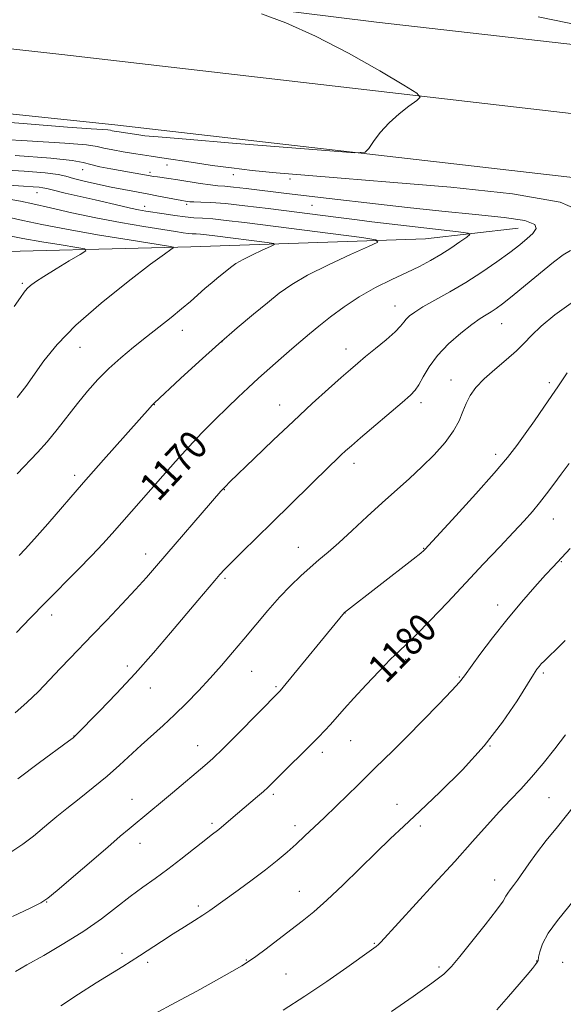
# Model space of a CAD drawing. Extents: x 2142300 to 2145200, y 322300 to 325200.
# Drawn here: x 2143108 to 2143261, y 323608 to 323885 of the extents above; entities that cross this region are included whole.
import ezdxf
from ezdxf.enums import TextEntityAlignment as Align

# ---------------------------------------------------------------- set-up
doc = ezdxf.new("R2010")
doc.units = 0
doc.header["$MEASUREMENT"] = 0
for name, color, linetype, lineweight in [('DTM HARD BREAKLINE', 7, 'Continuous', 0), ('DTM SPOT ELEVATION', 2, 'Continuous', 13), ('INDEX CONTOUR', 41, 'Continuous', 13), ('INDEX CONTOUR LABEL', 244, 'Continuous', 0), ('INTERMEDIATE CONTOUR', 44, 'Continuous', 0)]:
    doc.layers.add(name, color=color, linetype=linetype, lineweight=lineweight)
doc.styles.add('Style-ITALICS', font='ITALICS.shx')

msp = doc.modelspace()

# ---------------------------------------------------------------- linework, layer by layer
at = {"layer": 'DTM HARD BREAKLINE'}
for points in [[(2142500, 323963.512, 1177.142), (2142575.66, 323955.1, 1177.6), (2142695.92, 323942.27, 1178.15), (2142797.9, 323929.84, 1178.71), (2142936.45, 323914.94, 1178.48), (2143034.53, 323904.69, 1177.27), (2143112.68, 323895.94, 1176.38), (2143208.56, 323884.01, 1175.72), (2143326.06, 323870.6, 1173.72), (2143445.2, 323857.76, 1171.84), (2143503.41, 323849.94, 1170.4)], [(2142500, 323943.247, 1177.997), (2142533.99, 323939.21, 1178.15), (2142691.38, 323922.26, 1179.03), (2142843.79, 323905.27, 1179.03), (2142967.37, 323891.91, 1178.37), (2143120.33, 323874.93, 1177.04), (2143276.06, 323856.86, 1175.44), (2143407.4, 323843.01, 1173.33), (2143504.95, 323831.09, 1170.9)], [(2143505.84, 323813.63, 1171.49), (2143391.21, 323826.3, 1173.78), (2143283.15, 323838.13, 1175.27), (2143135.17, 323855.15, 1176.66), (2143018.24, 323867.46, 1177.54), (2142915.72, 323878.23, 1178.32), (2142829.26, 323888.02, 1178.87), (2142707.89, 323901.95, 1178.76), (2142597.03, 323916.52, 1178.26), (2142525.53, 323925.33, 1178.04), (2142500, 323928.173, 1177.887)], [(2142799.11, 323849.53, 1158.52), (2142814.67, 323843.57, 1156.19), (2142836.87, 323837.11, 1155.53), (2142871.8, 323830.76, 1153.75), (2142888.99, 323827.58, 1153.2), (2142904.49, 323828.26, 1153.64), (2142956.04, 323822.05, 1154.25), (2143021.95, 323818.73, 1155.53), (2143090.05, 323819.3, 1158.85), (2143156.48, 323820.97, 1164.38), (2143222.35, 323823.18, 1168.81), (2143248.34, 323826.17, 1171.19)]]:
    msp.add_polyline3d(points, dxfattribs=at)
at = {"layer": 'DTM SPOT ELEVATION'}
for p in [(2143126.11, 323842.61, 1171.41), (2143145.04, 323841.89, 1172.38), (2143149.8, 323843.87, 1173.28), (2143168.38, 323841.16, 1173.41), (2143184.35, 323840, 1173.65), (2143113.3, 323836.15, 1167.26), (2143143.53, 323832.28, 1168.56), (2143155.34, 323832.85, 1169.71), (2143190.48, 323832.54, 1171.02), (2143109.19, 323810.66, 1161.77), (2143213.79, 323804.33, 1171.28), (2143243.67, 323799.34, 1174.82), (2143154.06, 323797.51, 1166.62), (2143125.35, 323792.71, 1164.82), (2143165.26, 323794.31, 1168.06), (2143200.05, 323792.23, 1171.38), (2143229.44, 323783.61, 1175.32), (2143257.05, 323782.83, 1177.65), (2143146.25, 323776.62, 1168.05), (2143181.44, 323776.55, 1171.29), (2143221.08, 323777.21, 1174.43), (2143242.05, 323762.69, 1177.54), (2143202.22, 323760.21, 1174.51), (2143123.87, 323756.83, 1167.59), (2143165.87, 323752.77, 1172.06), (2143258.18, 323744.57, 1180.76), (2143143.79, 323734.77, 1171.4), (2143186.68, 323736.62, 1175.22), (2143221.78, 323736.31, 1177.93), (2143260.46, 323732.61, 1182.1), (2143166.1, 323727.95, 1174.24), (2143242.56, 323720.41, 1181.45), (2143117.45, 323717.66, 1170.52), (2143199.72, 323718.21, 1178.02), (2143216.74, 323705.2, 1180.34), (2143138.66, 323703.34, 1173.58), (2143173.55, 323701.84, 1176.87), (2143255.35, 323701.35, 1184.27), (2143231.85, 323700.22, 1181.88), (2143145.09, 323697.12, 1174.7), (2143180.35, 323697.54, 1177.8), (2143123.69, 323683.65, 1173.97), (2143201.37, 323682.39, 1180.84), (2143158.42, 323680.94, 1177.31), (2143193.34, 323679.1, 1180.44), (2143240.4, 323680.87, 1184), (2143140.02, 323665.89, 1177.26), (2143179.64, 323667.26, 1180.29), (2143257, 323666.39, 1186.95), (2143214.34, 323664.44, 1183.33), (2143162.4, 323659.16, 1179.7), (2143185.75, 323658.54, 1181.52), (2143220.84, 323658.36, 1184.38), (2143142.23, 323653.52, 1178.65), (2143241.75, 323643.22, 1187.36), (2143186.97, 323640.09, 1183.21), (2143116.06, 323637.08, 1178.06), (2143158.64, 323635.96, 1181.67), (2143207.98, 323625.49, 1185.88), (2143137.17, 323622.65, 1181.56), (2143172.04, 323620.8, 1183.9), (2143144.35, 323620.1, 1182.37), (2143226.12, 323618.88, 1187.69), (2143253.53, 323620.53, 1189.94), (2143260.84, 323620.16, 1191.16), (2143183.17, 323616.86, 1184.99)]:
    msp.add_point(p, dxfattribs=at)
at = {"layer": 'INDEX CONTOUR', "flags": 128}
for points, elevation in [([(2143095.343, 323843.019), (2143109.731, 323842.145), (2143115.612, 323841.703), (2143119.233, 323841.258), (2143121.451, 323840.759), (2143123.572, 323840.141), (2143126.596, 323839.37), (2143130.294, 323838.526), (2143134.128, 323837.719), (2143137.679, 323837.029), (2143144.224, 323835.824), (2143147.452, 323835.201), (2143153.982, 323833.9), (2143155.024, 323833.719), (2143155.458, 323833.658), (2143156.175, 323833.595), (2143157.371, 323833.548), (2143159.254, 323833.509), (2143162.099, 323833.387), (2143166.194, 323833.068), (2143171.685, 323832.474), (2143178.148, 323831.681), (2143197.938, 323829.15), (2143203.17, 323828.493), (2143207.287, 323827.989), (2143231.622, 323825.115), (2143234.188, 323824.767), (2143234.774, 323824.383), (2143233.883, 323823.639), (2143231.99, 323822.308), (2143229.463, 323820.585), (2143226.643, 323818.769), (2143223.769, 323817.083), (2143220.678, 323815.449), (2143217.106, 323813.712), (2143212.892, 323811.739), (2143208.306, 323809.489), (2143203.72, 323806.944), (2143199.462, 323804.132), (2143195.668, 323801.285), (2143192.432, 323798.682), (2143189.761, 323796.499), (2143187.348, 323794.495), (2143184.799, 323792.32), (2143181.837, 323789.728), (2143178.638, 323786.883), (2143175.488, 323784.041), (2143172.588, 323781.378), (2143169.762, 323778.726), (2143166.748, 323775.829), (2143163.352, 323772.497), (2143159.678, 323768.787), (2143155.902, 323764.821), (2143152.182, 323760.729), (2143148.609, 323756.673), (2143145.256, 323752.823), (2143134.405, 323740.472), (2143131.84, 323737.612), (2143128.721, 323734.287), (2143124.793, 323730.266), (2143115.748, 323721.141), (2143111.423, 323716.701), (2143107.625, 323712.741)], 1170), ([(2143262.597, 323760.126), (2143260.4, 323757.17), (2143258.31, 323754.32), (2143256.31, 323751.632), (2143254.347, 323749.113), (2143252.324, 323746.706), (2143249.977, 323744.087), (2143246.999, 323740.869), (2143243.173, 323736.77), (2143238.644, 323731.938), (2143233.643, 323726.63), (2143228.46, 323721.164), (2143223.613, 323716.102), (2143219.675, 323712.07), (2143216.979, 323709.425), (2143214.895, 323707.455), (2143212.552, 323705.179), (2143209.338, 323701.9), (2143205.669, 323698.044), (2143202.22, 323694.32), (2143199.51, 323691.285), (2143195.716, 323686.923), (2143194.102, 323685.167), (2143192.294, 323683.309), (2143179.44, 323670.489), (2143178.138, 323669.226), (2143176.865, 323668.072), (2143175.237, 323666.673), (2143169.62, 323661.942), (2143165.057, 323658.037), (2143164.346, 323657.468), (2143162.239, 323655.861), (2143160.229, 323654.285), (2143157.283, 323651.932), (2143153.721, 323649.112), (2143149.995, 323646.251), (2143146.45, 323643.663), (2143143.006, 323641.197), (2143139.476, 323638.591), (2143135.674, 323635.64), (2143131.404, 323632.384), (2143126.469, 323628.921), (2143120.85, 323625.393), (2143115.24, 323622.109), (2143110.504, 323619.419), (2143107.29, 323617.57)], 1180), ([(2143265.758, 323639.745), (2143259.392, 323631.895), (2143256.772, 323628.284), (2143255.166, 323625.331), (2143254.381, 323623.097), (2143254.065, 323621.579), (2143253.895, 323620.706), (2143253.664, 323620.149), (2143253.194, 323619.509), (2143252.308, 323618.423), (2143250.837, 323616.665), (2143248.609, 323614.044), (2143245.594, 323610.534), (2143242.317, 323606.777)], 1190)]:
    msp.add_lwpolyline(points, dxfattribs=dict(at, elevation=elevation))
at = {"layer": 'INTERMEDIATE CONTOUR', "flags": 128}
for points, elevation in [([(2143090.23, 323857.09), (2143109.434, 323855.521), (2143121.904, 323854.553), (2143128.569, 323854.083), (2143131.681, 323853.879), (2143133.202, 323853.752), (2143133.938, 323853.646), (2143134.408, 323853.536), (2143135.022, 323853.408), (2143135.753, 323853.275), (2143141.94, 323852.335), (2143143.61, 323852.13), (2143147.345, 323851.778), (2143155.195, 323851.115), (2143168.151, 323850.06), (2143195.521, 323847.862), (2143202.533, 323847.359), (2143205.361, 323847.543), (2143206.426, 323848.57), (2143207.739, 323850.504), (2143209.649, 323853.035), (2143212.091, 323855.759), (2143214.922, 323858.307), (2143217.69, 323860.452), (2143219.86, 323862), (2143220.857, 323862.95), (2143219.926, 323864.074), (2143216.27, 323866.334), (2143209.479, 323870.344), (2143200.7, 323875.313), (2143191.469, 323880.099), (2143183.141, 323883.782), (2143176.349, 323886.324)], 1176), ([(2143270.381, 323882.084), (2143253.974, 323885.445)], 1174), ([(2143097.607, 323851.412), (2143110.555, 323850.681), (2143121.109, 323850.029), (2143127.238, 323849.518), (2143130.206, 323849.087), (2143132.1, 323848.645), (2143134.572, 323848.13), (2143137.522, 323847.593), (2143140.413, 323847.118), (2143142.897, 323846.747), (2143145.365, 323846.397), (2143148.398, 323845.95), (2143157.222, 323844.577), (2143162.453, 323843.806), (2143167.875, 323843.084), (2143173.741, 323842.4), (2143180.429, 323841.724), (2143188.43, 323841.01), (2143198.694, 323840.167), (2143212.288, 323839.092), (2143229.403, 323837.684), (2143246.734, 323835.85), (2143260.101, 323833.503), (2143266.589, 323830.661)], 1174), ([(2143107.197, 323846.536), (2143117.166, 323845.838), (2143123.187, 323845.192), (2143126.31, 323844.587), (2143128.411, 323843.998), (2143130.987, 323843.401), (2143134.013, 323842.817), (2143146.113, 323840.702), (2143147.117, 323840.544), (2143150.362, 323840.084), (2143152.844, 323839.712), (2143159.154, 323838.723), (2143161.992, 323838.317), (2143164.1, 323838.082), (2143166.014, 323837.919), (2143168.486, 323837.683), (2143172.019, 323837.274), (2143183.291, 323835.879), (2143195.313, 323834.492), (2143208.311, 323832.971), (2143217.312, 323831.956), (2143226.939, 323830.95), (2143236.312, 323830.056), (2143244.417, 323829.207), (2143250.205, 323828.299), (2143252.971, 323827.248), (2143253.369, 323826.048), (2143252.397, 323824.716), (2143250.856, 323823.24), (2143248.77, 323821.502), (2143245.969, 323819.359), (2143242.359, 323816.735), (2143238.153, 323813.835), (2143233.638, 323810.934), (2143229.123, 323808.271), (2143221.619, 323804.072), (2143219.304, 323802.647), (2143217.847, 323801.566), (2143216.94, 323800.666), (2143216.25, 323799.771), (2143215.35, 323798.649), (2143213.788, 323797.056), (2143211.298, 323794.863), (2143208.333, 323792.402), (2143205.539, 323790.121), (2143203.338, 323788.3), (2143201.282, 323786.542), (2143198.711, 323784.279), (2143195.109, 323781.064), (2143190.554, 323776.935), (2143185.275, 323772.05), (2143179.595, 323766.677), (2143174.229, 323761.529), (2143167.441, 323754.952), (2143166.176, 323753.706), (2143165.542, 323753.044), (2143164.911, 323752.34), (2143146.866, 323731.399), (2143144.056, 323728.184), (2143140.953, 323724.757), (2143137.109, 323720.635), (2143132.896, 323716.193), (2143128.89, 323712.021), (2143122.603, 323705.532), (2143119.807, 323702.595), (2143116.862, 323699.443), (2143113.747, 323696.188), (2143110.506, 323693.047), (2143107.169, 323690.179)], 1172), ([(2143105.448, 323838.264), (2143109.498, 323837.965), (2143112.226, 323837.779), (2143113.925, 323837.65), (2143114.973, 323837.514), (2143116.065, 323837.268), (2143117.978, 323836.8), (2143121.237, 323836.041), (2143129.677, 323834.104), (2143136.85, 323832.424), (2143139.593, 323831.806), (2143141.834, 323831.351), (2143143.905, 323830.983), (2143148.993, 323830.153), (2143152.018, 323829.695), (2143154.89, 323829.331), (2143157.363, 323829.122), (2143159.778, 323828.977), (2143162.621, 323828.762), (2143166.378, 323828.362), (2143171.541, 323827.728), (2143204.425, 323823.526), (2143208.417, 323822.933), (2143208.915, 323822.283), (2143206.347, 323821.021), (2143201.313, 323818.771), (2143195.121, 323815.904), (2143189.251, 323812.974), (2143184.797, 323810.381), (2143181.31, 323807.92), (2143177.952, 323805.237), (2143174.037, 323802.024), (2143169.477, 323798.202), (2143164.334, 323793.739), (2143158.798, 323788.754), (2143153.581, 323783.946), (2143146.162, 323777.039), (2143145.674, 323776.549), (2143145.052, 323775.866), (2143131.971, 323761.122), (2143126.417, 323754.807), (2143116.358, 323743.242), (2143112.607, 323738.953), (2143110.043, 323736.1), (2143108.348, 323734.295)], 1168), ([(2143106.031, 323834.214), (2143108.702, 323833.739), (2143112.195, 323832.983), (2143117.073, 323831.854), (2143123.1, 323830.486), (2143129.833, 323829.068), (2143136.786, 323827.769), (2143143.275, 323826.664), (2143152.148, 323825.236), (2143154.361, 323824.894), (2143155.768, 323824.711), (2143156.875, 323824.618), (2143157.956, 323824.553), (2143159.227, 323824.457), (2143160.909, 323824.278), (2143163.22, 323823.994), (2143177.936, 323822.114), (2143179.722, 323821.849), (2143179.945, 323821.558), (2143178.796, 323820.992), (2143176.543, 323819.987), (2143173.772, 323818.703), (2143171.145, 323817.392), (2143169.152, 323816.231), (2143167.592, 323815.13), (2143166.089, 323813.928), (2143164.354, 323812.507), (2143162.43, 323810.907), (2143160.446, 323809.21), (2143156.361, 323805.602), (2143153.906, 323803.517), (2143150.962, 323801.138), (2143144.067, 323795.71), (2143140.429, 323792.803), (2143136.854, 323789.817), (2143133.472, 323786.768), (2143130.372, 323783.662), (2143127.476, 323780.434), (2143124.662, 323777.007), (2143119.008, 323769.68), (2143116.211, 323766.235), (2143113.458, 323763.181), (2143107.764, 323757.263)], 1166), ([(2143105.197, 323829.292), (2143109.385, 323828.365), (2143114.696, 323827.222), (2143121.644, 323825.868), (2143130.331, 323824.347), (2143139.214, 323822.883), (2143150.247, 323821.11), (2143151.594, 323820.82), (2143151.528, 323820.624), (2143150.865, 323820.198), (2143149.057, 323818.908), (2143145.217, 323816.044), (2143138.888, 323811.196), (2143131.335, 323805.139), (2143124.251, 323798.95), (2143118.95, 323793.508), (2143115.224, 323788.908), (2143110.159, 323781.775), (2143107.729, 323778.67)], 1164), ([(2143105.125, 323824.146), (2143109.374, 323823.318), (2143114.688, 323822.387), (2143120.121, 323821.492), (2143124.475, 323820.795), (2143126.788, 323820.359), (2143127.046, 323819.843), (2143125.468, 323818.804), (2143122.4, 323816.968), (2143118.684, 323814.726), (2143115.288, 323812.639), (2143112.954, 323811.128), (2143111.515, 323810.073), (2143110.584, 323809.216), (2143109.77, 323808.261), (2143108.689, 323806.758), (2143106.959, 323804.221)], 1162), ([(2143263.024, 323819.912), (2143260.904, 323818.707), (2143258.244, 323816.612), (2143250.386, 323810.134), (2143246.647, 323807.081), (2143243.973, 323804.967), (2143242.152, 323803.626), (2143240.753, 323802.711), (2143239.369, 323801.879), (2143237.671, 323800.803), (2143235.347, 323799.159), (2143232.243, 323796.732), (2143228.819, 323793.734), (2143225.69, 323790.488), (2143223.331, 323787.305), (2143221.661, 323784.461), (2143220.464, 323782.226), (2143219.452, 323780.697), (2143218.081, 323779.296), (2143215.735, 323777.275), (2143204.085, 323767.306), (2143201.536, 323765.098), (2143199.924, 323763.67), (2143198.706, 323762.547), (2143197.365, 323761.273), (2143195.491, 323759.455), (2143179.218, 323743.461), (2143170.815, 323735.256), (2143167.86, 323732.352), (2143165.945, 323730.413), (2143164.593, 323728.943), (2143163.176, 323727.298), (2143158.437, 323721.712), (2143150.752, 323712.592), (2143145.973, 323707.012), (2143140.829, 323701.206), (2143135.596, 323695.563), (2143130.84, 323690.607), (2143124.178, 323683.832), (2143123.832, 323683.507), (2143123.435, 323683.188), (2143122.176, 323682.238), (2143114.048, 323676.187), (2143107.91, 323671.65)], 1174), ([(2143263.16, 323805.157), (2143258.627, 323801.851), (2143254.75, 323798.628), (2143252.058, 323796.065), (2143250.021, 323793.923), (2143247.844, 323791.756), (2143244.961, 323789.242), (2143241.736, 323786.524), (2143238.757, 323783.865), (2143236.488, 323781.459), (2143234.874, 323779.224), (2143233.729, 323777.012), (2143232.83, 323774.682), (2143231.801, 323772.131), (2143230.227, 323769.264), (2143227.813, 323766.037), (2143224.746, 323762.609), (2143221.331, 323759.189), (2143217.804, 323755.912), (2143210.191, 323749.097), (2143205.972, 323745.219), (2143201.785, 323741.333), (2143198.031, 323737.902), (2143194.983, 323735.239), (2143192.411, 323733.072), (2143189.964, 323730.985), (2143187.343, 323728.619), (2143184.49, 323725.848), (2143181.402, 323722.605), (2143178.104, 323718.877), (2143174.714, 323714.879), (2143171.373, 323710.879), (2143168.18, 323707.084), (2143165.06, 323703.455), (2143161.896, 323699.888), (2143158.605, 323696.32), (2143155.25, 323692.84), (2143151.929, 323689.575), (2143148.72, 323686.61), (2143142.593, 323681.133), (2143136.455, 323675.456), (2143132.99, 323672.393), (2143129.117, 323669.185), (2143125.187, 323666.054), (2143121.663, 323663.277), (2143118.873, 323661.042), (2143116.615, 323659.18), (2143112.314, 323655.56), (2143109.379, 323653.32), (2143105.193, 323650.492)], 1176), ([(2143262.028, 323785.618), (2143259.42, 323781.681), (2143257.766, 323779.228), (2143255.493, 323775.914), (2143252.866, 323772.126), (2143250.286, 323768.436), (2143247.96, 323765.185), (2143245.323, 323761.778), (2143241.619, 323757.392), (2143236.45, 323751.58), (2143230.85, 323745.415), (2143222.181, 323735.983), (2143221.902, 323735.717), (2143221.007, 323734.981), (2143218.892, 323733.309), (2143199.591, 323718.299), (2143199.093, 323717.716), (2143182.378, 323697.363), (2143181.533, 323696.364), (2143181.227, 323696.037), (2143169.54, 323684.152), (2143165.533, 323680.142), (2143162.675, 323677.387), (2143160.461, 323675.401), (2143151.359, 323667.712), (2143147.999, 323664.892), (2143145.29, 323662.641), (2143139.204, 323657.627), (2143136.704, 323655.516), (2143133.165, 323652.49), (2143118.988, 323640.279), (2143116.399, 323638.135), (2143114.394, 323636.838), (2143111.449, 323635.388), (2143106.468, 323633.043)], 1178), ([(2143262.92, 323736.316), (2143258.099, 323731.13), (2143256.027, 323728.855), (2143252.996, 323725.482), (2143249.241, 323721.186), (2143245.159, 323716.297), (2143241.146, 323711.198), (2143237.601, 323706.488), (2143233.259, 323700.547), (2143231.849, 323698.806), (2143229.677, 323696.435), (2143226.053, 323692.622), (2143221.557, 323687.965), (2143217.089, 323683.413), (2143213.382, 323679.73), (2143210.5, 323676.933), (2143208.337, 323674.855), (2143206.721, 323673.275), (2143203.241, 323669.813), (2143200.495, 323667.113), (2143197.263, 323663.959), (2143194.017, 323660.817), (2143191.121, 323658.049), (2143188.516, 323655.603), (2143186.036, 323653.328), (2143183.508, 323651.077), (2143180.724, 323648.72), (2143177.468, 323646.133), (2143173.658, 323643.275), (2143169.748, 323640.429), (2143161.817, 323634.697), (2143159.851, 323633.366), (2143157.475, 323631.856), (2143154.677, 323630.117), (2143151.551, 323628.152), (2143148.226, 323626.006), (2143142.11, 323621.992), (2143139.766, 323620.479), (2143137.397, 323618.988), (2143129.965, 323614.366), (2143124.953, 323611.177), (2143120.02, 323607.895)], 1182), ([(2143261.52, 323710.488), (2143258.953, 323707.924), (2143256.996, 323706.084), (2143255.668, 323704.802), (2143254.804, 323703.9), (2143254.197, 323703.193), (2143253.603, 323702.416), (2143252.638, 323700.965), (2143248.001, 323693.53), (2143243.956, 323687.543), (2143238.797, 323680.877), (2143232.703, 323674.177), (2143226.387, 323667.932), (2143220.698, 323662.59), (2143216.211, 323658.398), (2143212.409, 323654.792), (2143208.505, 323651.006), (2143203.947, 323646.519), (2143199.12, 323641.796), (2143194.645, 323637.548), (2143190.958, 323634.279), (2143187.759, 323631.677), (2143184.564, 323629.221), (2143177.599, 323623.928), (2143174.716, 323621.774), (2143172.686, 323620.335), (2143170.78, 323619.148), (2143168.02, 323617.573), (2143163.7, 323615.144), (2143158.205, 323612.095), (2143152.191, 323608.83), (2143146.304, 323605.73)], 1184), ([(2143261.62, 323683.989), (2143258.58, 323680.048), (2143255.32, 323675.938), (2143252.098, 323672.087), (2143249.091, 323668.781), (2143246.155, 323665.724), (2143243.066, 323662.478), (2143239.594, 323658.65), (2143235.498, 323654.037), (2143230.53, 323648.478), (2143224.67, 323642.039), (2143209.81, 323625.844), (2143209.156, 323625.171), (2143208.505, 323624.622), (2143207.196, 323623.659), (2143200.271, 323618.695), (2143194.687, 323614.783), (2143188.508, 323610.637), (2143182.38, 323606.766)], 1186), ([(2143269.075, 323670.394), (2143259.325, 323658.214), (2143256.22, 323654.302), (2143253.5, 323650.771), (2143251.297, 323647.751), (2143248.134, 323643.239), (2143246.968, 323641.686), (2143246.047, 323640.5), (2143245.388, 323639.579), (2143244.904, 323638.723), (2143244.07, 323637.355), (2143242.258, 323634.801), (2143239.109, 323630.702), (2143235.353, 323625.952), (2143231.992, 323621.762), (2143229.651, 323618.958), (2143227.448, 323616.833), (2143224.126, 323614.294), (2143218.881, 323610.595), (2143212.752, 323606.37)], 1188)]:
    msp.add_lwpolyline(points, dxfattribs=dict(at, elevation=elevation))

# ---------------------------------------------------------------- texts
at = {"layer": 'INDEX CONTOUR LABEL', "style": 'Style-ITALICS', "width": 0.875}
for s, rotation, p in [('1170', 47, (2143144.416, 323751.865, 1170)), ('1180', 45.4, (2143208.357, 323700.869, 1180))]:
    msp.add_text(s, height=8, rotation=rotation, dxfattribs=at).set_placement(p, align=Align.MIDDLE_LEFT)

doc.saveas('drawing.dxf')
